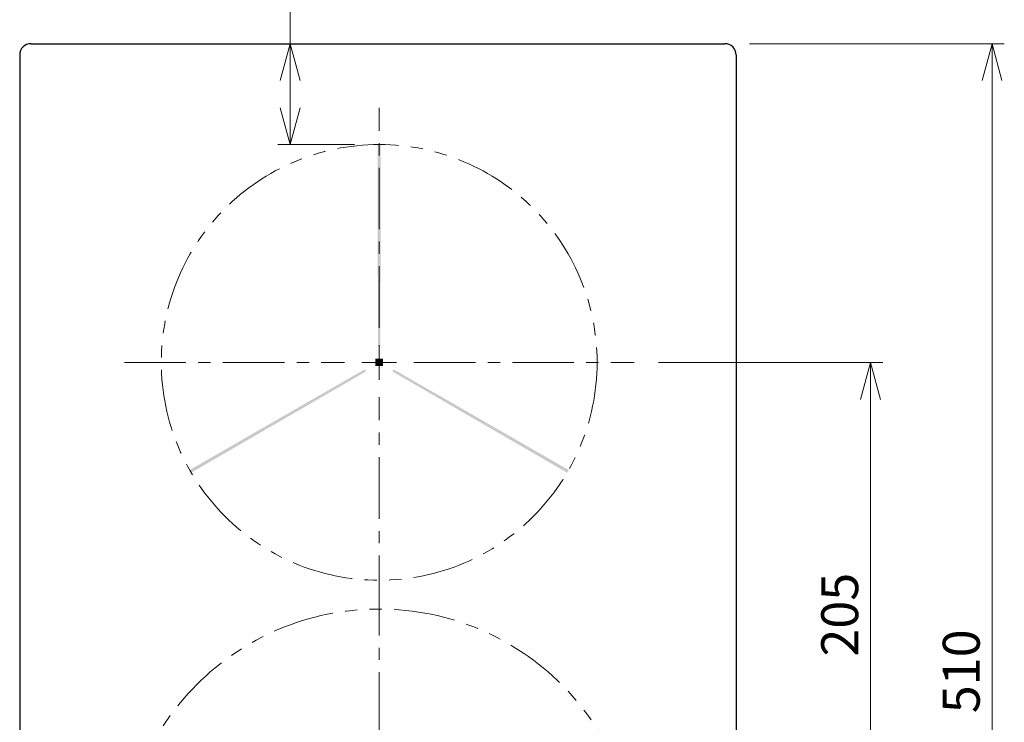
# Model space of a CAD drawing. Extents: x -1280 to 1505, y -900 to 1069.
# Drawn here: x -894 to -494, y 446 to 731 of the extents above; entities that cross this region are included whole.
import ezdxf

# ---------------------------------------------------------------- set-up
doc = ezdxf.new("R2010")
doc.units = 0
doc.header["$LTSCALE"] = 20
doc.header["$MEASUREMENT"] = 0
doc.linetypes.add('CENTER', pattern=[2, 1.25, -0.25, 0.25, -0.25])
doc.linetypes.add('PHANTOM', pattern=[2.5, 1.25, -0.25, 0.25, -0.25, 0.25, -0.25])
doc.layers.get('0').update_dxf_attribs({"lineweight": 25})
for name, color, linetype, lineweight in [('CENTER_LINE', 1, 'CENTER', 13), ('DIM', 8, 'Continuous', 13), ('LAYER1', 4, 'Continuous', 25)]:
    doc.layers.add(name, color=color, linetype=linetype, lineweight=lineweight)
doc.styles.get("Standard").update_dxf_attribs({"font": 'txt.shx', "bigfont": 'extfont2'})
doc.dimstyles.new('origin', dxfattribs={"dimtxt": 15, "dimasz": 15, "dimexe": 5, "dimexo": 10, "dimgap": 5, "dimtad": 1, "dimdec": 0, "dimzin": 0, "dimdsep": 46, "dimtxsty": 'Standard', "dimblk": 'OPEN30', "dimcen": 0, "dimclrd": 256, "dimclre": 256, "dimclrt": 256, "dimadec": 0, "dimazin": 0, "dimtfac": 1, "dimtdec": 0, "dimtofl": 0, "dimtmove": 0, "dimatfit": 3, "dimldrblk": 'OPEN30', "dimfxl": 1, "dimtolj": 1, "dimtzin": 0, "dimlwd": -1, "dimlwe": -1, "dimarcsym": 0})

# ---------------------------------------------------------------- blocks, each defined once
blk = doc.blocks.new('_Open30')
at = {"color": 0, "linetype": 'ByBlock', "lineweight": -2}
for p, q in [((-1, 0.268), (0, 0)), ((0, 0), (-1, -0.268)), ((0, 0), (-1, 0))]:
    blk.add_line(p, q, dxfattribs=at)
blk = doc.blocks.new('*D5731')
at = {"layer": 'Defpoints', "color": 0}
for p in [(-607.86, 721.67), (-607.86, 211.67), (-499.36, 211.67)]:
    blk.add_point(p, dxfattribs=at)
at = {"layer": 'DIM'}
for p, q in [((-597.86, 721.67), (-494.36, 721.67)), ((-499.36, 706.67), (-499.36, 226.67)), ((-597.86, 211.67), (-494.36, 211.67))]:
    blk.add_line(p, q, dxfattribs=at)
at = {"layer": 'DIM', "xscale": 15, "yscale": 15, "zscale": 15}
for p, rotation in [((-499.36, 721.67), 90), ((-499.36, 211.67), 270)]:
    blk.add_blockref('_Open30', p, dxfattribs=dict(at, rotation=rotation))
at = {"layer": 'DIM', "insert": (-511.86, 466.67), "char_height": 15, "attachment_point": 5, "rotation": 90}
blk.add_mtext('\\A1;510', dxfattribs=at)
blk = doc.blocks.new('*U5777')
at = {"layer": 'CENTER_LINE', "color": 0}
for p, q in [((0, 14.1), (0, 103.5)), ((-103.5, 0), (-14.1, 0)), ((14.1, 0), (103.5, 0)), ((0, -103.5), (0, -14.1))]:
    blk.add_line(p, q, dxfattribs=at)
at = {"layer": 'CENTER_LINE', "color": 0, "linetype": 'Continuous'}
for p, q in [((0, -7.05), (0, 7.05)), ((-7.05, 0), (7.05, 0))]:
    blk.add_line(p, q, dxfattribs=at)
blk = doc.blocks.new('*U5778')
at = {"layer": 'CENTER_LINE', "color": 0}
for p, q in [((0, 14.1), (0, 120)), ((-120, 0), (-14.1, 0)), ((14.1, 0), (120, 0)), ((0, -120), (0, -14.1))]:
    blk.add_line(p, q, dxfattribs=at)
at = {"layer": 'CENTER_LINE', "color": 0, "linetype": 'Continuous'}
for p, q in [((0, -7.05), (0, 7.05)), ((-7.05, 0), (7.05, 0))]:
    blk.add_line(p, q, dxfattribs=at)
blk = doc.blocks.new('*D5779')
at = {"layer": 'Defpoints', "color": 0}
for p in [(-644.76, 592.17), (-628.26, 387.17), (-548.71, 387.17)]:
    blk.add_point(p, dxfattribs=at)
at = {"layer": 'DIM'}
for p, q in [((-634.76, 592.17), (-543.71, 592.17)), ((-548.71, 577.17), (-548.71, 402.17)), ((-618.26, 387.17), (-543.71, 387.17))]:
    blk.add_line(p, q, dxfattribs=at)
at = {"layer": 'DIM', "xscale": 15, "yscale": 15, "zscale": 15}
for p, rotation in [((-548.71, 592.17), 90), ((-548.71, 387.17), 270)]:
    blk.add_blockref('_Open30', p, dxfattribs=dict(at, rotation=rotation))
at = {"layer": 'DIM', "insert": (-561.21, 489.67), "char_height": 15, "attachment_point": 5, "rotation": 90}
blk.add_mtext('\\A1;205', dxfattribs=at)
blk = doc.blocks.new('*D5780')
at = {"layer": 'Defpoints', "color": 0}
for p in [(-784.41, 721.67), (-748.26, 721.67), (-748.26, 680.67)]:
    blk.add_point(p, dxfattribs=at)
at = {"layer": 'DIM'}
for p, q in [((-784.41, 721.67), (-784.41, 769.17)), ((-784.41, 695.67), (-784.41, 706.67)), ((-758.26, 680.67), (-789.41, 680.67))]:
    blk.add_line(p, q, dxfattribs=at)
at = {"layer": 'DIM', "xscale": 15, "yscale": 15, "zscale": 15}
for p, rotation in [((-784.41, 721.67), 90), ((-784.41, 680.67), 270)]:
    blk.add_blockref('_Open30', p, dxfattribs=dict(at, rotation=rotation))
at = {"layer": 'DIM', "insert": (-796.91, 754.17), "char_height": 15, "attachment_point": 5, "rotation": 90}
blk.add_mtext('\\A1;41', dxfattribs=at)

msp = doc.modelspace()

# ---------------------------------------------------------------- hatches: boundary and pattern name
at = {"layer": 'LAYER1'}
h = msp.add_hatch(color=256, dxfattribs=at)
h.dxf.hatch_style = 1
h.paths.add_polyline_path([(-748.76, 598.67), (-748.89, 680.67), (-747.64, 680.67), (-747.76, 598.67)])
h = msp.add_hatch(color=256, dxfattribs=at)
h.dxf.hatch_style = 1
h.paths.add_polyline_path([(-748.26, 593.67), (-749.76, 593.67), (-749.76, 592.17), (-748.26, 592.17)])
h.paths.add_polyline_path([(-749.76, 590.67), (-748.26, 590.67), (-748.26, 592.17), (-749.76, 592.17)])
h.paths.add_polyline_path([(-748.26, 590.67), (-746.76, 590.67), (-746.76, 592.17), (-748.26, 592.17)])
h.paths.add_polyline_path([(-748.26, 592.17), (-746.76, 592.17), (-746.76, 593.67), (-748.26, 593.67)])
h = msp.add_hatch(color=256, dxfattribs=at)
h.dxf.hatch_style = 1
h.paths.add_polyline_path([(-753.64, 588.48), (-824.59, 547.38), (-825.22, 548.46), (-754.14, 589.35)])
h = msp.add_hatch(color=256, dxfattribs=at)
h.dxf.hatch_style = 1
h.paths.add_polyline_path([(-742.38, 589.35), (-671.31, 548.46), (-671.94, 547.38), (-742.88, 588.48)])

# ---------------------------------------------------------------- linework, layer by layer
for p, q in [((-889.66, 721.67), (-607.86, 721.67)), ((-894.26, 717.07), (-894.26, 216.27)), ((-603.26, 717.07), (-603.26, 216.27))]:
    msp.add_line(p, q)
at = {"linetype": 'PHANTOM', "lineweight": 13}
for centre, radius in [((-748.26, 592.17), 88.5), ((-748.26, 387.17), 104.8)]:
    msp.add_circle(centre, radius, dxfattribs=at)
for centre, start, end in [((-889.66, 717.07), 90, 180), ((-607.86, 717.07), 0, 90)]:
    msp.add_arc(centre, 4.6, start, end)

# ---------------------------------------------------------------- block references
at = {"layer": 'CENTER_LINE'}
for name, p in [('*U5777', (-748.26, 592.17)), ('*U5778', (-748.26, 387.17))]:
    msp.add_blockref(name, p, dxfattribs=at)

# ---------------------------------------------------------------- dimensions: what is measured, and where the dimension line sits
at = {"layer": 'DIM'}
dim = msp.add_linear_dim(base=(-784.41, 721.67), p1=(-748.26, 680.67), p2=(-748.26, 721.67), angle=90, dimstyle='origin', override={"dimse2": 1}, dxfattribs=at)
dim.commit()
dim.dimension.update_dxf_attribs({"geometry": '*D5780', "text_midpoint": (-784.41, 754.17), "dimtype": 160})
for base, p1, p2, picture, middle in [((-499.36, 211.67), (-607.86, 721.67), (-607.86, 211.67), '*D5731', (-511.86, 466.67)), ((-548.71, 387.17), (-644.76, 592.17), (-628.26, 387.17), '*D5779', (-561.21, 489.67))]:
    dim = msp.add_linear_dim(base=base, p1=p1, p2=p2, angle=90, dimstyle='origin', dxfattribs=at)
    dim.commit()
    dim.dimension.update_dxf_attribs({"geometry": picture, "text_midpoint": middle})

doc.saveas('drawing.dxf')
